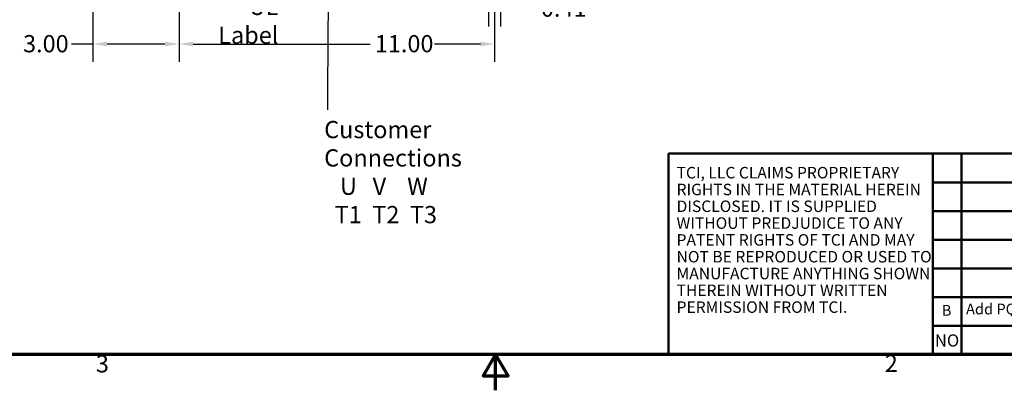
# Model space of a CAD drawing. Units: inches. Extents: x 0.5 to 21.5, y 0.2 to 16.7.
# Drawn here: x 7.7 to 14.5, y 0.2 to 2.8 of the extents above; entities that cross this region are included whole.
import ezdxf
from ezdxf.enums import TextEntityAlignment as Align

# ---------------------------------------------------------------- set-up
doc = ezdxf.new("R2010")
doc.units = ezdxf.units.IN
doc.header["$MEASUREMENT"] = 0
doc.layers.get('0').update_dxf_attribs({"lineweight": 25})
for name, color, linetype, lineweight in [('Border (ANSI)', 7, 'Continuous', 70), ('Dimension (ANSI)', 7, 'Continuous', 25), ('Symbol (ANSI)', 7, 'Continuous', 25), ('Title (ANSI)', 7, 'Continuous', 50)]:
    doc.layers.add(name, color=color, linetype=linetype, lineweight=lineweight)
doc.styles.add('Note Text (ANSI)', font='tahoma.ttf')
doc.styles.add('Text Style41', font='times.ttf')
doc.styles.add('Text Style42', font='times.ttf')
doc.styles.add('Text Style43', font='times.ttf')
doc.styles.add('Text Style47', font='tahoma.ttf')
doc.styles.add('Text Style53', font='times.ttf')
doc.dimstyles.new('Default (ANSI)', dxfattribs={"dimtxt": 0.12, "dimasz": 0.098425, "dimexe": 0.125, "dimexo": 0.0625, "dimgap": 0.031496, "dimtad": 0, "dimtih": 1, "dimtoh": 1, "dimrnd": 1e-08, "dimzin": 0, "dimdsep": 46, "dimtxsty": 'Note Text (ANSI)', "dimcen": 0.09, "dimdle": 0.393701, "dimclrd": 256, "dimclre": 256, "dimclrt": 256, "dimadec": 0, "dimazin": 1, "dimtfac": 1, "dimtofl": 0, "dimtmove": 0, "dimatfit": 3, "dimfxl": 1, "dimtolj": 1, "dimtzin": 4, "dimlwd": -1, "dimlwe": -1, "dimarcsym": 0})
doc.dimstyles.new('Default (ANSI)$7', dxfattribs={"dimtxt": 0.12, "dimasz": 0.098425, "dimexe": 0.125, "dimexo": 0.0625, "dimgap": 0.031496, "dimtad": 0, "dimtih": 1, "dimtoh": 1, "dimrnd": 1e-08, "dimzin": 0, "dimdsep": 46, "dimtxsty": 'Note Text (ANSI)', "dimcen": 0.09, "dimdle": 0.393701, "dimclrd": 256, "dimclre": 256, "dimclrt": 256, "dimadec": 0, "dimazin": 1, "dimtfac": 1, "dimtofl": 0, "dimtmove": 0, "dimatfit": 3, "dimfxl": 1, "dimtolj": 1, "dimtzin": 4, "dimlwd": -1, "dimlwe": -1, "dimarcsym": 0})

# ---------------------------------------------------------------- blocks, each defined once
blk = doc.blocks.new('Borders Default Border')
at = {"layer": 'Border (ANSI)', "flags": 128}
for points in [[(0.75, 0.5), (0.75, 16.5), (21.25, 16.5), (21.25, 0.5), (0.75, 0.5)], [(11, 0.25), (11, 0.5), (10.9134, 0.35), (11.0866, 0.35), (11, 0.5)]]:
    blk.add_lwpolyline(points, dxfattribs=at)
at = {"layer": 'Border (ANSI)', "char_height": 0.12, "attachment_point": 7, "style": 'Note Text (ANSI)'}
for s, insert in [('3', (8.2127, 0.3375)), ('2', (13.7136, 0.34))]:
    blk.add_mtext(s, dxfattribs=dict(at, insert=insert))
blk = doc.blocks.new('Title Blocks TCI_TITLE')
at = {"layer": 'Title (ANSI)'}
for p, q in [((1.7, 6.4194), (-0.1441, 6.4194)), ((-0.1441, 6.4194), (-0.1441, 5.0194)), ((5, 6.4194), (1.7, 6.4194)), ((1.7, 6.4194), (1.7, 5.0194)), ((1.7, 5.0194), (1.7, 6.4194)), ((1.9, 6.4194), (1.9, 5.0194)), ((1.7, 6.2194), (5, 6.2194)), ((1.7, 6.0194), (5, 6.0194)), ((1.7, 5.8194), (5, 5.8194)), ((1.7, 5.6194), (5, 5.6194)), ((1.7, 5.4194), (5, 5.4194)), ((1.7, 5.2194), (5, 5.2194)), ((-0.1441, 5.0194), (1.7, 5.0194)), ((1.7, 5.0194), (5, 5.0194))]:
    blk.add_line(p, q, dxfattribs=at)
at = {"layer": 'Title (ANSI)', "insert": (-0.088, 6.3268), "char_height": 0.08, "width": 1.79222, "attachment_point": 1, "line_spacing_factor": 0.878698, "style": 'Note Text (ANSI)'}
blk.add_mtext('\\fTahoma|b0|i0;\\H0.0800;TCI, LLC\\fArial|b0|i0;\\H0.0800; \\fTahoma|b0|i0;\\H0.0800;CLAIMS PROPRIETARY RIGHTS IN THE MATERIAL HEREIN DISCLOSED. IT IS SUPPLIED WITHOUT PREDJUDICE TO ANY PATENT RIGHTS OF TCI AND MAY NOT BE REPRODUCED OR USED TO MANUFACTURE ANYTHING SHOWN THEREIN WITHOUT WRITTEN PERMISSION FROM TCI.\\P', dxfattribs=at)
at = {"layer": 'Title (ANSI)', "insert": (1.798, 5.117), "char_height": 0.085, "attachment_point": 5, "style": 'Note Text (ANSI)'}
blk.add_mtext('\\fTimes New Roman|b0|i0;\\H0.0850;NO', dxfattribs=at)
at = {"layer": 'Title (ANSI)'}
for tag, height, style, p in [('REV6', 0.0767, 'Text Style53', (1.7965, 6.3268)), ('REV6_DATE', 0.075, 'Text Style41', (4.2171, 6.3147)), ('REV5', 0.075, 'Text Style41', (1.7965, 6.1268)), ('REV5_DATE', 0.075, 'Text Style41', (4.2171, 6.1147)), ('REV4', 0.075, 'Text Style41', (1.7965, 5.9268)), ('REV4_DATE', 0.075, 'Text Style41', (4.2171, 5.9147)), ('REV3', 0.075, 'Text Style41', (1.7965, 5.7268)), ('REV3_DATE', 0.075, 'Text Style41', (4.2171, 5.7147)), ('REV2', 0.075, 'Text Style41', (1.7965, 5.5268)), ('REV2_DATE', 0.075, 'Text Style41', (4.2171, 5.5147))]:
    blk.add_attdef(tag, text='', height=height, dxfattribs=dict(at, style=style)).set_placement(p, align=Align.MIDDLE_CENTER)
at = {"layer": 'Title (ANSI)', "style": 'Text Style41'}
for tag, p in [('REV6_DESCRIPTION', (1.9313, 6.326)), ('REV5_DESCRIPTION', (1.9313, 6.126)), ('REV4_DESCRIPTION', (1.9313, 5.926)), ('REV3_DESCRIPTION', (1.9313, 5.726)), ('REV2_DESCRIPTION', (1.9313, 5.526))]:
    blk.add_attdef(tag, text='', height=0.075, dxfattribs=at).set_placement(p, align=Align.MIDDLE_LEFT)
at = {"layer": 'Title (ANSI)'}
for tag, p, height, style in [('TITLE_LINE_1_001', (6.9231, 5.7538), 0.1, 'Text Style42'), ('TITLE_LINE_2_001', (6.6561, 5.5538), 0.1, 'Text Style42'), ('REV1_001', (1.7616, 5.2893), 0.075, 'Text Style41'), ('REV1_DESCRIPTION_001', (1.9305, 5.2984), 0.075, 'Text Style41'), ('DRN_BY_DATE_001', (6.966, 5.288), 0.075, 'Text Style41'), ('DWG_NUMBER_001', (7.5743, 5.2578), 0.12, 'Text Style43'), ('REV1_DATE_001', (3.9923, 5.277), 0.075, 'Text Style41'), ('<SCALE>_001', (6.3802, 5.0772), 0.075, 'Text Style47'), ('Sheet_Size_001', (7.5119, 5.0444), 0.1, 'Text Style42')]:
    blk.add_attdef(tag, p, '', height=height, dxfattribs=dict(at, style=style))
blk = doc.blocks.new('*D29')
at = {"layer": 'Defpoints', "color": 0, "transparency": 16777216}
for p in [(10.9511, 3.2219), (11.0331, 3.2219), (10.9511, 2.9122)]:
    blk.add_point(p, dxfattribs=at)
at = {"layer": 'Dimension (ANSI)', "transparency": 16777216}
for p, q in [((10.9511, 3.1594), (10.9511, 2.7872)), ((11.0331, 3.1594), (11.0331, 2.7872)), ((10.8527, 2.9122), (10.7543, 2.9122)), ((11.1315, 2.9122), (11.2845, 2.9122))]:
    blk.add_line(p, q, dxfattribs=at)
for points in [[(10.8527, 2.9286), (10.8527, 2.8958), (10.9511, 2.9122)], [(11.1315, 2.9286), (11.1315, 2.8958), (11.0331, 2.9122)]]:
    blk.add_solid(points, dxfattribs=at)
at = {"layer": 'Dimension (ANSI)', "transparency": 16777216, "insert": (11.316, 2.9746), "char_height": 0.12, "attachment_point": 1, "style": 'Note Text (ANSI)'}
blk.add_mtext('\\A1;0.41', dxfattribs=at)
blk = doc.blocks.new('*D30')
at = {"layer": 'Defpoints', "color": 0, "transparency": 16777216}
for p in [(8.7922, 3.2649), (10.9921, 3.2649), (10.9921, 2.6642)]:
    blk.add_point(p, dxfattribs=at)
at = {"layer": 'Dimension (ANSI)', "transparency": 16777216}
for p, q in [((8.7922, 3.2024), (8.7922, 2.5392)), ((10.9921, 3.2024), (10.9921, 2.5392)), ((8.8906, 2.6642), (10.1264, 2.6642)), ((10.8937, 2.6642), (10.5749, 2.6642))]:
    blk.add_line(p, q, dxfattribs=at)
for points in [[(8.8906, 2.6806), (8.8906, 2.6478), (8.7922, 2.6642)], [(10.8937, 2.6806), (10.8937, 2.6478), (10.9921, 2.6642)]]:
    blk.add_solid(points, dxfattribs=at)
at = {"layer": 'Dimension (ANSI)', "transparency": 16777216, "insert": (10.1579, 2.7267), "char_height": 0.12, "attachment_point": 1, "style": 'Note Text (ANSI)'}
blk.add_mtext('\\A1;11.00', dxfattribs=at)
blk = doc.blocks.new('*D31')
at = {"layer": 'Defpoints', "color": 0, "transparency": 16777216}
for p in [(8.1922, 3.6655), (8.7922, 3.2649), (8.7922, 2.6642)]:
    blk.add_point(p, dxfattribs=at)
at = {"layer": 'Dimension (ANSI)', "transparency": 16777216}
for p, q in [((8.1922, 3.603), (8.1922, 2.5392)), ((8.7922, 3.2024), (8.7922, 2.5392)), ((8.1922, 2.6642), (8.042, 2.6642)), ((8.6937, 2.6642), (8.2906, 2.6642))]:
    blk.add_line(p, q, dxfattribs=at)
for points in [[(8.2906, 2.6806), (8.2906, 2.6478), (8.1922, 2.6642)], [(8.6937, 2.6806), (8.6937, 2.6478), (8.7922, 2.6642)]]:
    blk.add_solid(points, dxfattribs=at)
at = {"layer": 'Dimension (ANSI)', "transparency": 16777216, "insert": (7.7047, 2.7267), "char_height": 0.12, "attachment_point": 1, "style": 'Note Text (ANSI)'}
blk.add_mtext('\\A1;3.00', dxfattribs=at)

msp = doc.modelspace()

# ---------------------------------------------------------------- block references
msp.add_blockref('Borders Default Border', (0, 0))
ref = msp.add_blockref('Title Blocks TCI_TITLE', (12.35, -4.5194))
ref.add_attrib('REV1_001', 'B', (14.1116, 0.7699), dxfattribs={"layer": 'Title (ANSI)', "height": 0.075, "style": 'Text Style41'})
ref.add_attrib('REV1_DESCRIPTION_001', 'Add PQconnect Board', (14.2804, 0.779), dxfattribs={"layer": 'Title (ANSI)', "height": 0.075, "style": 'Text Style41'})

# ---------------------------------------------------------------- texts
at = {"layer": 'Symbol (ANSI)', "insert": (9.4854, 2.9864), "char_height": 0.12, "width": 0.626353, "attachment_point": 3, "style": 'Note Text (ANSI)'}
msp.add_mtext('\\fTahoma|b0|i0;UL Label', dxfattribs=at)
at = {"layer": 'Symbol (ANSI)', "insert": (9.8045, 2.1279), "char_height": 0.12, "width": 1.681264, "attachment_point": 1, "line_spacing_factor": 0.987884, "style": 'Note Text (ANSI)'}
msp.add_mtext('\\fTahoma|b0|i0;Customer Connections \\P\\fTahoma|b0|i0;   U   V    W\\P\\fTahoma|b0|i0;  T1  T2  T3', dxfattribs=at)

# ---------------------------------------------------------------- dimensions: what is measured, and where the dimension line sits
at = {"layer": 'Dimension (ANSI)'}
dim = msp.add_linear_dim(base=(8.7922, 2.6642), p1=(8.1922, 3.6655), p2=(8.7922, 3.2649), dimstyle='Default (ANSI)', override={"dimgap": 0.031496, "dimtih": 0, "dimtoh": 0, "dimdec": 2, "dimlfac": 5, "dimtol": 0, "dimlim": 0, "dimtp": 0, "dimtm": 0, "dimtdec": 2, "dimatfit": 2}, dxfattribs=at)
dim.commit()
dim.dimension.update_dxf_attribs({"geometry": '*D31', "text_midpoint": (7.8576, 2.6642), "dimtype": 160})
for base, p1, p2, picture, middle in [((10.9921, 2.6642), (8.7922, 3.2649), (10.9921, 3.2649), '*D30', (10.3506, 2.6642)), ((10.9511, 2.9122), (11.0331, 3.2219), (10.9511, 3.2219), '*D29', (11.4661, 2.9122))]:
    dim = msp.add_linear_dim(base=base, p1=p1, p2=p2, angle=180, dimstyle='Default (ANSI)', override={"dimgap": 0.031496, "dimtih": 0, "dimtoh": 0, "dimdec": 2, "dimlfac": 5, "dimtol": 0, "dimlim": 0, "dimtp": 0, "dimtm": 0, "dimtdec": 2, "dimatfit": 1}, dxfattribs=at)
    dim.commit()
    dim.dimension.update_dxf_attribs({"geometry": picture, "text_midpoint": middle, "dimtype": 160})

# ---------------------------------------------------------------- leaders
at = {"layer": 'Symbol (ANSI)'}
msp.add_leader([(9.8594, 5.9387), (9.8272, 2.3446), (9.8272, 2.2057)], dimstyle='Default (ANSI)$7', override={"dimtad": 0}, dxfattribs=at)

doc.saveas('drawing.dxf')
